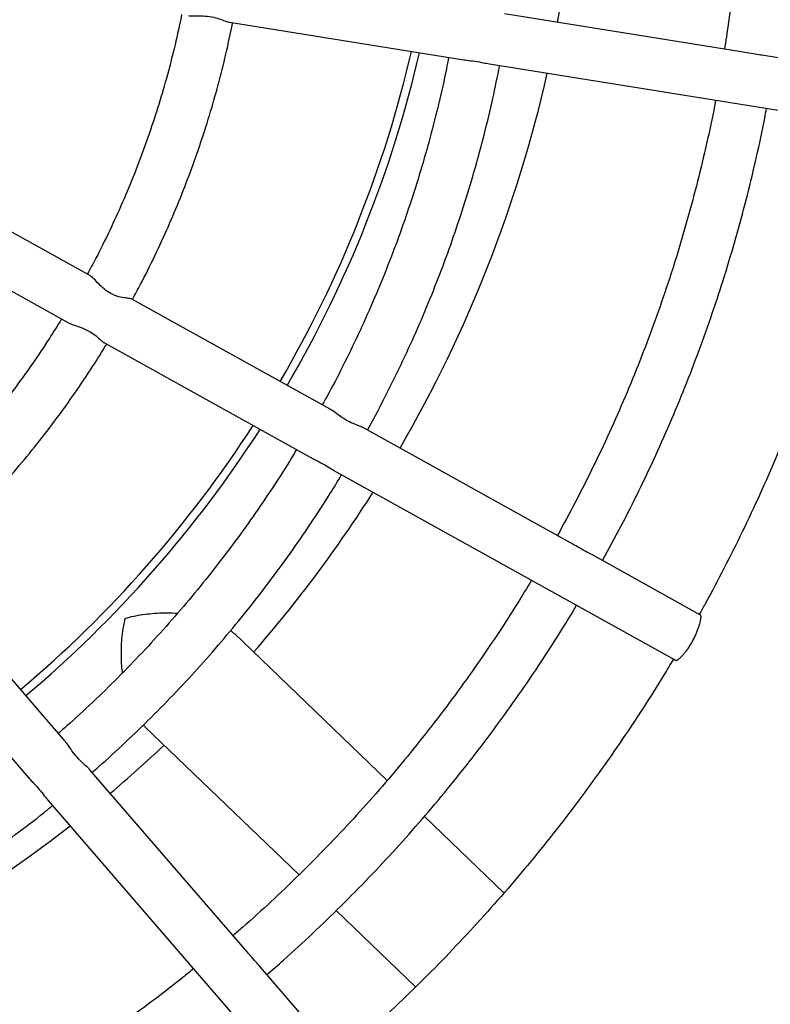
# Model space of a CAD drawing. Units: millimetres. Extents: x 132.27 to 136.52, y 120.91 to 125.16.
# Drawn here: x 134.64 to 134.87, y 122.67 to 122.98 of the extents above; entities that cross this region are included whole.
import ezdxf

# ---------------------------------------------------------------- set-up
doc = ezdxf.new("R2010")
doc.units = ezdxf.units.MM

# ---------------------------------------------------------------- blocks, each defined once
blk = doc.blocks.new('asd')
at = {"color": 0, "linetype": 'ByBlock', "lineweight": -2}
for p, q in [((134.8592724803328, 122.9667310758364), (134.7859857043383, 122.9784699292015)), ((134.7008201286224, 122.9759198659087), (134.7734520568357, 122.9642859040738)), ((134.9041942562883, 122.9595356420942), (134.8662908156876, 122.9656069001788)), ((134.781364235156, 122.9630185553627), (134.9016651791057, 122.943749115255)), ((134.657793435931, 122.8973363847027), (134.5980366366983, 122.930551322385)), ((134.5899924148768, 122.9167308053543), (134.6508169046973, 122.8829224075671)), ((134.7320078831892, 122.8560853760734), (134.6706451417356, 122.8901929531118)), ((134.6621144987923, 122.8766428061051), (134.7258792518695, 122.8412001062453)), ((134.8074047404369, 122.8141771422476), (134.7425514072968, 122.8502249133196)), ((134.7332288964143, 122.8371149144567), (134.8389958167248, 122.7783259278966)), ((134.8467644595847, 122.7922996214387), (134.813036808009, 122.8110466403494)), ((134.6499258319858, 122.7533397466974), (134.6040677742786, 122.8064180493619)), ((134.591565494472, 122.7964331269582), (134.6387154327986, 122.7418595400634)), ((134.7496632126325, 122.7411040385718), (134.7023839975772, 122.786573974122)), ((134.6746891485519, 122.7578125979923), (134.6742030848164, 122.7583083369258)), ((134.6746757032586, 122.7577650125749), (134.7223917301073, 122.7118749811312)), ((134.7063368056334, 122.6880469959231), (134.6575649341058, 122.7444978856443)), ((134.6446063462579, 122.735041115926), (134.7231244699343, 122.6441604955614)), ((134.7858576037735, 122.7062947332453), (134.7612206638271, 122.7299888675537)), ((134.7339053420654, 122.700801971711), (134.7584908397183, 122.6771573111041)), ((134.7352243665535, 122.6546111554533), (134.7097987493984, 122.6840399771319))]:
    blk.add_line(p, q, dxfattribs=at)
blk.add_circle((134.3952479338843, 123.0349173553719), 2.125, dxfattribs=at)
for radius, start, end in [(0.4097059550262111, 349.5515275587786, 359.9970617548976), (0.3672364352978839, 329.6701836512495, 346.8980852547483), (0.3697346423407269, 329.678718575774, 346.9251677241874), (0.4097059550262108, 329.8011189137104, 347.3134751221175), (0.367236435297884, 310.110893443488, 327.173160632911), (0.3697346423407269, 310.1157256902122, 327.1986021283852), (0.409705955026211, 318.9081372141713, 327.5633917711538), (0.4097059550262108, 310.1850266407916, 313.3160857964641), (0.409705955026211, 290.6531633609746, 307.9479369531431)]:
    blk.add_arc((134.3995662962496, 123.0501287966317), radius, start, end, dxfattribs=at)
for points, knots in [([(134.3949888086047, 123.660982998024), (134.3924010700761, 123.6609599874995), (134.3851226637383, 123.6608952669161), (134.3731570151671, 123.6605414649325), (134.359101529345, 123.6598282582555), (134.345065548977, 123.6587974176023), (134.331056227152, 123.657455023306), (134.3170806206753, 123.655800261912), (134.3031457733923, 123.6538343660267), (134.2892587074664, 123.6515582193011), (134.2754264212511, 123.6489729975621), (134.2616558853586, 123.6460799963072), (134.2479540392293, 123.64288067611), (134.2343277875867, 123.6393766495358), (134.2207839969457, 123.6355696836294), (134.2073294921298, 123.6314616981289), (134.1939710528141, 123.6270547647268), (134.1807154100897, 123.6223511059507), (134.1675692430538, 123.6173530940476), (134.1545391754271, 123.6120632497706), (134.1416317721993, 123.6064842410944), (134.1288535363056, 123.6006188818544), (134.1162109053354, 123.5944701303114), (134.1037102482748, 123.5880410876424), (134.0913578622851, 123.5813349963585), (134.0791599695185, 123.5743552386502), (134.0671227139732, 123.5671053346617), (134.0552521583892, 123.559588940695), (134.043554281186, 123.5518098473446), (134.0320349734453, 123.5437719775632), (134.0207000359384, 123.5354793846614), (134.009555176201, 123.5269362502401), (133.9986060056569, 123.5181468820586), (133.9878580367919, 123.5091157118388), (133.9773166803785, 123.4998472930061), (133.9669872427547, 123.4903462983703), (133.9568749231566, 123.4806175177452), (133.9469848111071, 123.4706658555101), (133.9373218838612, 123.4604963281141), (133.9278910039102, 123.4501140615236), (133.9186969165453, 123.4395242886165), (133.9097442474819, 123.4287323465222), (133.901037500546, 123.4177436739102), (133.8925810554239, 123.4065638082292), (133.8843791654754, 123.395198382897), (133.8764359556129, 123.3836531244433), (133.8687554202463, 123.371933849607), (133.8613414212948, 123.3600464623901), (133.8541976862678, 123.3479969510686), (133.8473278064129, 123.3357913851629), (133.8407352349352, 123.3234359123693), (133.8344232852864, 123.3109367554537), (133.828395129525, 123.2983002091095), (133.8226537967484, 123.2855326367818), (133.8172021715978, 123.2726404674582), (133.8120429928361, 123.2596301924298), (133.8071788519989, 123.2465083620221), (133.8026121921209, 123.2332815822988), (133.7983453065354, 123.2199565117398), (133.7943803377503, 123.2065398578947), (133.790719276399, 123.1930383740141), (133.7873639602668, 123.1794588556602), (133.7843160733939, 123.1658081372974), (133.7815771452553, 123.1520930888665), (133.7791485500163, 123.1383206123419), (133.777031505866, 123.1244976382757), (133.7752270744273, 123.1106311223282), (133.7737361602446, 123.0967280417882), (133.7725595103485, 123.0827953920835), (133.7716977138986, 123.0688401832842), (133.7711512019035, 123.0548694365996), (133.7709202470181, 123.0408901808706), (133.7710049634196, 123.0269094490598), (133.77140530676, 123.0129342747396), (133.7721210741346, 122.9989716897997), (133.7731519041139, 122.9850287199132), (133.7744972769251, 122.9711123808131), (133.7761565149029, 122.9572296735748), (133.7781287828045, 122.9433875821386), (133.7804130882137, 122.9295930700281), (133.7830082820364, 122.9158530768752), (133.7859130590726, 122.9021745149575), (133.7891259586652, 122.8885642657475), (133.792645365425, 122.8750291764778), (133.7964695100305, 122.8615760567219), (133.8005964701048, 122.8482116749933), (133.8050241711663, 122.8349427553634), (133.8097503876545, 122.8217759741017), (133.8147727440308, 122.8087179563367), (133.8200887159524, 122.795775272743), (133.82569563152, 122.7829544362524), (133.8315906725989, 122.7702618987934), (133.8377708762118, 122.7577040480592), (133.8442331360042, 122.7452872043056), (133.8509742037809, 122.7330176171819), (133.8579906911127, 122.7209014625939), (133.8652790710145, 122.7089448396037), (133.872835679691, 122.6971537673641), (133.8806567183528, 122.6855341820931), (133.8887382550992, 122.6740919340863), (133.8970762268683, 122.662832784772), (133.9056664414541, 122.6517624038076), (133.9145045795881, 122.6408863662215), (133.9235861970858, 122.6302101495996), (133.9329067270568, 122.6197391313194), (133.9424614821773, 122.6094785858332), (133.952245657024, 122.5994336820001), (133.9622543304693, 122.5896094804711), (133.9724824681343, 122.5800109311255), (133.9829249249018, 122.5706428705629), (133.9935764474848, 122.5615100196499), (134.0044316770523, 122.5526169811242), (134.015485151908, 122.5439682372572), (134.0267313102241, 122.5355681475756), (134.0381644928255, 122.5274209466446), (134.0497789460257, 122.5195307419121), (134.0615688245111, 122.5119015116177), (134.0735281942741, 122.5045371027645), (134.085651035591, 122.4974412291578), (134.0979312460466, 122.4906174695094), (134.1103626436004, 122.4840692656109), (134.1229389696957, 122.4777999205745), (134.1356538924086, 122.4718125971444), (134.1485010096351, 122.4661103160784), (134.161473852316, 122.4606959546017), (134.1745658876964, 122.4555722449328), (134.1877705226191, 122.4507417728827), (134.2010811068502, 122.4462069765285), (134.2144909364345, 122.441970144962), (134.2279932570792, 122.438033417113), (134.2415812675654, 122.4343987806506), (134.2552481231832, 122.4310680709593), (134.2689869391911, 122.4280429701944), (134.2827907942957, 122.4253250064144), (134.2966527341521, 122.422915552792), (134.3105657748814, 122.4208158269048), (134.324522906604, 122.4190268901043), (134.3385170969872, 122.4175496469655), (134.3525412948051, 122.4163848448163), (134.3665884335088, 122.4155330733474), (134.3806514348048, 122.4149947643023), (134.3947232122404, 122.4147701912488), (134.4087966747934, 122.4148594694309), (134.4228647304654, 122.4152625557021), (134.4369202887591, 122.4159792484827), (134.4509562652075, 122.4170091877862), (134.4649655851644, 122.4183518553922), (134.4789411885048, 122.4200065752739), (134.4928760322755, 122.4219725139135), (134.5067630940761, 122.424248680709), (134.5205953756193, 122.4268339284749), (134.5343659062781, 122.4297269540234), (134.5480677466192, 122.4329262988257), (134.5616939919207, 122.4364303497528), (134.5752377756716, 122.4402373398956), (134.5886922730515, 122.4443453494638), (134.6020507043892, 122.4487523067637), (134.6153063385976, 122.4534559892527), (134.6284524965838, 122.4584540246724), (134.6414825546318, 122.4637438922579), (134.6543899477565, 122.4693229240226), (134.667168173028, 122.4751883061197), (134.6798107928622, 122.4813370802766), (134.6923114382787, 122.487766145305), (134.7046638121221, 122.4944722586825), (134.7168616922462, 122.5014520382076), (134.7288989346593, 122.508701963725), (134.7407694766281, 122.5162183789217), (134.7524673397398, 122.5239974931928), (134.76398663292, 122.5320353835748), (134.7753215554048, 122.5403279967468), (134.7864663996659, 122.5488711510978), (134.7974155542874, 122.5576605388583), (134.8081635067917, 122.5666917282968), (134.8187048464144, 122.5759601659779), (134.8290342668261, 122.5854611790825), (134.8391465687992, 122.5951899777876), (134.8490366628199, 122.6051416577046), (134.8586995716422, 122.6153112023756), (134.8681304327842, 122.6256934858255), (134.8773245009642, 122.636283275168), (134.8862771504764, 122.6470752332655), (134.8949838775047, 122.6580639214402), (134.9034403023728, 122.6692438022357), (134.9116421717313, 122.6806092422268), (134.919585360678, 122.6921545148763), (134.9272658748137, 122.7038738034381), (134.9346798522297, 122.7157612039035), (134.9418235654277, 122.7278107279897), (134.9486934231709, 122.7400163061699), (134.9552859722655, 122.7523717907418), (134.9615978992709, 122.7648709589336), (134.9676260321403, 122.777507516046), (134.9733673417875, 122.7902750986289), (134.9788189435831, 122.8031672776892), (134.9839780987761, 122.8161775619311), (134.9888422158425, 122.8292994010245), (134.9934088517598, 122.8425261889014), (134.9976757132066, 122.8558512670778), (135.0016406576871, 122.8692679280003), (135.0053016945803, 122.8827694184146), (135.0086569861131, 122.8963489427555), (135.0117048482576, 122.9099996665555), (135.0144437515514, 122.9237147198711), (135.0168723218416, 122.9374872007254), (135.0189893409516, 122.9513101785643), (135.0207937472712, 122.9651766977255), (135.0222846362685, 122.9790797809187), (135.0234612609256, 122.9930124327146), (135.0243230320955, 123.0069676430423), (135.0248695187825, 123.0209383906916), (135.0251004483441, 123.0349176468211), (135.0250157066162, 123.0488983784682), (135.0246153379592, 123.0628735520604), (135.0238995452907, 123.0768361357082), (135.0228686900527, 123.0907791037395), (135.021523292031, 123.104695440422), (135.0198640289034, 123.1185781446815), (135.0178917359252, 123.1324202325795), (135.0156074055254, 123.146214740594), (135.0130121868105, 123.1599547290951), (135.0101073849931, 123.1736332858078), (135.0068944607427, 123.1872435292619), (135.003375029461, 123.2007786122279), (134.9995508604816, 123.2142317251352), (134.9954238761937, 123.2275960994741), (134.9909961510913, 123.2408650111765), (134.9862699107466, 123.2540317839773), (134.9812475307104, 123.2670897927518), (134.9759315353374, 123.2800324668303), (134.9703245965386, 123.2928532932855), (134.9644295324605, 123.3055458201939), (134.9582493060919, 123.3181036598678), (134.9517870237986, 123.3305204920568), (134.9450459337874, 123.3427900671174), (134.9380294244984, 123.3549062091498), (134.9307410229281, 123.3668628190984), (134.9231843928823, 123.3786538778166), (134.9153633331613, 123.3902734490935), (134.9072817756766, 123.4017156826402), (134.8989437835003, 123.4129748170359), (134.8903535488487, 123.4240451826305), (134.8815153910006, 123.4349212044035), (134.8724337541502, 123.4455974047768), (134.8631132051979, 123.456068406381), (134.8535584314769, 123.4663289347723), (134.8437742384197, 123.4763738211), (134.8337655471636, 123.4861980047221), (134.823537392096, 123.4957965357682), (134.8130949183431, 123.5051645776478), (134.8024433792004, 123.5142974095039), (134.7915881335074, 123.5231904286081), (134.7805346429683, 123.5318391526989), (134.7692884694191, 123.5402392222595), (134.7578552720424, 123.5483864027349), (134.7462408045323, 123.5562765866873), (134.7344509122094, 123.5639057958877), (134.7224915290887, 123.5712701833436), (134.7103686749002, 123.5783660352606), (134.698088452066, 123.5851897729374), (134.6856570426326, 123.5917379545938), (134.6730807051628, 123.5980072771287), (134.6603657715863, 123.6039945778093), (134.6475186440125, 123.6096968358892), (134.634545791506, 123.6151111741546), (134.6214537468265, 123.620234860399), (134.608249103136, 123.625065308823), (134.5949385106729, 123.6296000813615), (134.5815286733966, 123.6338368889342), (134.5680263456036, 123.6377735926257), (134.5544383285166, 123.6414082047701), (134.5407714668484, 123.6447388900295), (134.5270326453457, 123.6477639661317), (134.5132287852971, 123.6504819055135), (134.4993668410771, 123.652891333212), (134.4854537964664, 123.65499103839), (134.4714966617215, 123.6567799345998), (134.4575024677771, 123.6582572109869), (134.4434782710844, 123.6594217705099), (134.4294311186971, 123.6602743286974), (134.4153681616713, 123.6608095826855), (134.4038845343983, 123.6610020563037), (134.3970912447138, 123.6609875023013), (134.3949888086047, 123.660982998024)], [0, 0, 0, 0, 0.001971100879653934, 0.005544019605032517, 0.009116993597240842, 0.01268996865909791, 0.01626294165446789, 0.01983590959647867, 0.02340886950645991, 0.02698181841912558, 0.0305547533877388, 0.03412767148929442, 0.03770056982966547, 0.04127344554874056, 0.0448462958255377, 0.04841911788328777, 0.05199190899448223, 0.0555646664858811, 0.05913738774348348, 0.06271007021743047, 0.06628271142686122, 0.06985530896468954, 0.07342786050231896, 0.07700036379426489, 0.08057281668268507, 0.08414521710181756, 0.08771756308229549, 0.09128985275535256, 0.0948620843568943, 0.09843425623142375, 0.1020063668358277, 0.1055784147429872, 0.1091503986452221, 0.1127223173575505, 0.1162941698207469, 0.1198659551042021, 0.1234376724085509, 0.1270093210680822, 0.130580900552903, 0.1341524104708463, 0.1377238505691183, 0.1412952207356795, 0.1448665210003326, 0.1484377515355226, 0.1520089126568387, 0.1555800048232046, 0.1591510286367545, 0.1627219848423886, 0.1662928743269933, 0.1698636981183399, 0.1734344573836439, 0.1770051534277841, 0.1805757876911837, 0.1841463617473567, 0.1877168773001086, 0.1912873361804041, 0.1948577403429145, 0.1984280918622102, 0.2019983929286688, 0.2055686458440362, 0.2091388530167093, 0.2127090169567064, 0.2162791402703639, 0.2198492256547561, 0.223419275891872, 0.2269892938425384, 0.2305592824401153, 0.2341292446839942, 0.2376991836328975, 0.2412691023980126, 0.2448390041359665, 0.2484088920416803, 0.2519787693410958, 0.2555486392838341, 0.2591185051357768, 0.2626883692370212, 0.2662582347094264, 0.2698281048274243, 0.2733979828542763, 0.2769678720346413, 0.2805377755871846, 0.284107696697295, 0.287677638509877, 0.2912476041222909, 0.2948175965774198, 0.2983876188569107, 0.3019576738746025, 0.305527764470132, 0.3090978934027893, 0.3126680633455846, 0.3162382768795708, 0.3198085364884268, 0.3233788445533207, 0.3269492033480505, 0.330519615034489, 0.3340900816583321, 0.3376606051451526, 0.3412311872967839, 0.3448018297880264, 0.3483725341636677, 0.3519433018358505, 0.3555141340817607, 0.3590850320416558, 0.3626559967172148, 0.3662270289702216, 0.3697981295215749, 0.3733692989506127, 0.3769405376947615, 0.3805118460494873, 0.3840832241685553, 0.3876546720645832, 0.3912261896098822, 0.3947977765375791, 0.3983694324430035, 0.4019411567853418, 0.4055129488895322, 0.4090848079484133, 0.4126567330250865, 0.4162287230555121, 0.4198007768513037, 0.4233728931027228, 0.426945070381859, 0.4305173071459958, 0.4340896017411249, 0.4376619524056401, 0.4412343572741468, 0.4448068143814352, 0.4483793216665682, 0.4519518769770846, 0.4555244780733126, 0.459097122632791, 0.4626698082547747, 0.4662425324648227, 0.4698152927194785, 0.473388086411001, 0.4769609108721769, 0.4805337633811837, 0.4841066411665013, 0.4876795414118815, 0.4912524612613506, 0.4948253978242518, 0.4983983481803211, 0.5019713093847833, 0.5055442784734934, 0.5091172524680696, 0.5126902275298786, 0.5162632005249621, 0.519836168466448, 0.523409128375667, 0.5269820772873303, 0.5305550122547066, 0.5341279303547936, 0.5377008286934639, 0.5412737044106101, 0.5448465546852547, 0.5484193767406309, 0.5519921678492331, 0.5555649253378289, 0.5591376465924225, 0.5627103290631554, 0.5662829702691785, 0.5698555678034081, 0.5734281193372556, 0.5770006226252435, 0.5805730755095367, 0.5841454759243785, 0.5877178219004121, 0.5912901115688802, 0.5948623431656936, 0.5984345150353664, 0.6020066256347976, 0.6055786735368724, 0.6091506574339236, 0.612722576140977, 0.6162944285988198, 0.6198662138768511, 0.6234379311757167, 0.6270095798297178, 0.6305811593089713, 0.6341526692213202, 0.6377241093139844, 0.6412954794749349, 0.644866779733984, 0.64843801026359, 0.652009171379354, 0.6555802635402103, 0.6591512873483045, 0.6627222435485485, 0.6662931330278383, 0.6698639568139595, 0.6734347160741363, 0.6770054121132602, 0.6805760463717642, 0.6841466204231734, 0.6877171359713027, 0.6912875948471299, 0.6948579990053289, 0.6984283505204886, 0.7019986515829898, 0.7055689044945909, 0.7091391116636941, 0.712709275600325, 0.716279398910829, 0.7198494842922897, 0.7234195345267004, 0.7269895524748932, 0.730559541070235, 0.7341295033121222, 0.7376994422592791, 0.7412693610229028, 0.744839262759619, 0.7484091506643504, 0.7519790279630438, 0.755548897905325, 0.7591187637570694, 0.7626886278582921, 0.7662584933309383, 0.7698283634494409, 0.7733982414770572, 0.7769681306584456, 0.7805380342122722, 0.7841079553239176, 0.7876778971382845, 0.7912478627527307, 0.7948178552101338, 0.798387877492138, 0.8019579325125674, 0.8055280231110646, 0.8090981520469065, 0.8126683219930965, 0.8162385355306807, 0.8198087951433293, 0.8233791032122036, 0.8269494620110907, 0.8305198737018562, 0.8340903403301846, 0.8376608638216416, 0.8412314459780498, 0.8448020884741979, 0.8483727928548618, 0.8519435605321751, 0.855514392783313, 0.8590852907485224, 0.8626562554294711, 0.8662272876879299, 0.8697983882447887, 0.8733695576793719, 0.8769407964290943, 0.8805121047894133, 0.8840834829140807, 0.8876549308157036, 0.8912264483665828, 0.8947980352998316, 0.898369691210769, 0.9019414155585711, 0.9055132076681681, 0.9090850667323844, 0.9126569918143139, 0.9162289818499052, 0.9198010356507624, 0.9233731519071354, 0.9269453291911082, 0.9305175659599516, 0.934089860559654, 0.9376622112285922, 0.9412346161013704, 0.9448070732127707, 0.9483795805018448, 0.9519521358161231, 0.955524736915934, 0.9590973814788036, 0.9626700671039832, 0.9662427913170255, 0.9698155515744683, 0.9733883452685674, 0.9769611697321054, 0.9805340222432495, 0.9841069000304824, 0.9876798002775506, 0.9912527201284773, 0.9948256566926029, 0.9983986070496598, 1, 1, 1, 1]), ([(134.8537664381474, 123.1109872658496), (134.8540138166946, 123.1095224247077), (134.8549266077099, 123.1041173730237), (134.8561815705181, 123.0947216620528), (134.8575317723664, 123.0828107128584), (134.8585474112417, 123.0708657445603), (134.8592536343096, 123.058899119172), (134.859643054307, 123.0469178924276), (134.8597171774636, 123.0349305711118), (134.8594757647313, 123.0229452246583), (134.858917960176, 123.0109702467337), (134.8580484164178, 122.9990131628879), (134.8568516636711, 122.9870846036216), (134.8555617399877, 122.9765926194852), (134.8545389174567, 122.9700991282081), (134.8541379443417, 122.9675535102289)], [0, 0, 0, 0, 0.0309377847926814, 0.1141559456552313, 0.1973742221455324, 0.280592592944329, 0.3638110364387838, 0.4470295307906012, 0.5302480540051306, 0.6134665768282813, 0.6966850770042153, 0.7799035325338576, 0.8631219215639935, 0.9463402224562415, 1, 1, 1, 1]), ([(134.6860327344187, 122.9782884658349), (134.6857999932115, 122.9770940284379), (134.6849574763125, 122.972770197245), (134.6831837095392, 122.9653830205693), (134.6807174805176, 122.9561390001039), (134.6779276038338, 122.9469845447518), (134.6748426372957, 122.937924344353), (134.6714579959714, 122.9289700729176), (134.667783365282, 122.9201287454701), (134.6638064094616, 122.9114183495105), (134.6601651597512, 122.9039893412946), (134.6577374378308, 122.8995266588227), (134.6568355580417, 122.8978688070347)], [0, 0, 0, 0, 0.04253888604338563, 0.1539896212694835, 0.2654398621815892, 0.3768895450815077, 0.4883386090129962, 0.5997869960419172, 0.7112346515171643, 0.8226815243106108, 0.9341275670354907, 1, 1, 1, 1]), ([(134.6881638803941, 122.9779856398084), (134.6883725598549, 122.9779466701945), (134.6890717736889, 122.9778160962842), (134.6908373141289, 122.9778768384945), (134.6933435657484, 122.9778927225114), (134.6959717374139, 122.9775272601501), (134.6982016481927, 122.976808618545), (134.6996808205811, 122.9762355464534), (134.7005139699349, 122.9759607017535), (134.7007725057811, 122.9759356859328), (134.7008219256171, 122.97593090409)], [0, 0, 0, 0, 0.0644601199387912, 0.2159839182987077, 0.3960155391072627, 0.5730344287260968, 0.7244004836300943, 0.8888666915946922, 0.9787565633525914, 1, 1, 1, 1]), ([(134.670810293282, 122.8901011560545), (134.671657442656, 122.891651260286), (134.6740774564606, 122.8960793738558), (134.6777638319299, 122.9035451887156), (134.6818862077243, 122.9124754955788), (134.6857056570643, 122.9215387479235), (134.6892358561588, 122.9307164173587), (134.6924676551388, 122.9400018117462), (134.6954024186844, 122.9493841215396), (134.698024092876, 122.9588565178223), (134.7001919489594, 122.9676469111024), (134.7013431804979, 122.9733063456696), (134.7018415374133, 122.9757562597484)], [0, 0, 0, 0, 0.05790368808469899, 0.1654108812491804, 0.2729172705035133, 0.3804228849148094, 0.4879277569728644, 0.5954319224682886, 0.7029354203528156, 0.8104382925818203, 0.917940583940042, 1, 1, 1, 1]), ([(134.7687133286629, 122.9650449391712), (134.7684879939935, 122.9638506102291), (134.7675924083916, 122.9591037871699), (134.7657095882342, 122.9508670454626), (134.7630649340734, 122.9403464217286), (134.7600937061467, 122.9299105661085), (134.7568257380766, 122.9195629664544), (134.7532563005963, 122.9093137457679), (134.7493908739664, 122.8991708028245), (134.7452301667352, 122.8891438059756), (134.7407852533798, 122.8792370343143), (134.7360319889335, 122.8694739765129), (134.7323039419601, 122.8621982465207), (134.7300732238074, 122.8582281929778), (134.7296161740467, 122.8574147724122)], [0, 0, 0, 0, 0.03173532268358309, 0.1261310483092899, 0.2205264967913298, 0.3149216353301703, 0.4093164323116058, 0.5037108574208414, 0.5981048817498471, 0.6924984778979446, 0.7868916200648005, 0.8812842841360191, 0.975676447760493, 1, 1, 1, 1]), ([(134.8662903044116, 122.9656037949173), (134.865644493633, 122.9656953066173), (134.8642288461629, 122.9658959045492), (134.8617191135692, 122.9662901214744), (134.8600756982452, 122.9665847009008), (134.8592720955058, 122.9667287453372)], [0, 0, 0, 0, 0.3000573098177058, 0.6577396747986402, 1, 1, 1, 1]), ([(134.7436085101233, 122.8496373382661), (134.7452446494981, 122.8526604537959), (134.7486406119004, 122.8589352167131), (134.7534486672954, 122.8686410264449), (134.7581107091765, 122.8787017944582), (134.7624777476574, 122.8888927520019), (134.7665542545611, 122.899201408486), (134.7703349811591, 122.9096206266285), (134.7738168557767, 122.9201418618379), (134.7769992400211, 122.9307563157558), (134.7798710209125, 122.941457122812), (134.7824161063092, 122.9520386848711), (134.7838431310294, 122.9590838795017), (134.7845371674957, 122.9625103246898)], [0, 0, 0, 0, 0.0854805411015307, 0.1774229678506429, 0.2693649150261252, 0.3613063982862696, 0.4532474349030062, 0.5451880437110651, 0.6371282450507, 0.7290680607034299, 0.8210075138217643, 0.9129466288524768, 1, 1, 1, 1]), ([(134.7734567511011, 122.9643148237175), (134.7737464128209, 122.9642623190466), (134.7747942153269, 122.9640723922387), (134.7769465120941, 122.963854442824), (134.7794243922815, 122.9633821535939), (134.7807601253287, 122.9631384554557), (134.7813656959231, 122.9630279719824)], [0, 0, 0, 0, 0.117936945813534, 0.4266170465203824, 0.7400499623189105, 1, 1, 1, 1]), ([(134.8514153423449, 122.9517979816071), (134.8514001202867, 122.9517133067142), (134.8506777613067, 122.9476950807539), (134.8489635575352, 122.9397959115394), (134.8462498827122, 122.9281152720017), (134.843192613542, 122.916516435041), (134.8398409180263, 122.9049987955693), (134.8361844834274, 122.8935725113956), (134.8322291547382, 122.8822448021398), (134.8279768661092, 122.8710235040544), (134.8234302666289, 122.8599165196895), (134.818594274539, 122.8489304326259), (134.8134652226894, 122.8380765673425), (134.808098378901, 122.8273991735719), (134.8042943137709, 122.8204200818554), (134.8024059638248, 122.816955638683)], [0, 0, 0, 0, 0.001792805125782317, 0.08507712086163771, 0.1683612652544189, 0.2516452187131735, 0.3349289622453806, 0.4182124775134329, 0.5014957468885237, 0.584778753501536, 0.6680614812908232, 0.751343915046996, 0.8346260404540607, 0.9179078441273728, 1, 1, 1, 1]), ([(134.8163826123551, 122.8091869242287), (134.8183293271449, 122.8127597523501), (134.8222244829376, 122.8199085767321), (134.8277137612096, 122.8308179360752), (134.8329405843739, 122.8418564921095), (134.8378746488122, 122.8530275044951), (134.8425194426565, 122.8643198971073), (134.8468701297234, 122.8757271895938), (134.8509241609555, 122.887241607876), (134.8546793276778, 122.8988555029707), (134.8581309485447, 122.9105615950518), (134.8612850789839, 122.9223506085588), (134.8641084964566, 122.9342205180773), (134.8660718426145, 122.9431984096072), (134.866993896637, 122.9482352481067), (134.867183732116, 122.9492722487881)], [0, 0, 0, 0, 0.08150595562735714, 0.1630841851494011, 0.244662094126834, 0.3262396918736996, 0.4078169885954024, 0.489393995364473, 0.5709707240929388, 0.6525471875019774, 0.7341233990884805, 0.8156993730887224, 0.8972751244395026, 0.9788506687362614, 1, 1, 1, 1]), ([(134.9011985546811, 122.9438238577391), (134.9008106022564, 122.9417457894102), (134.8996506193295, 122.9355323373773), (134.8973830104912, 122.9252486683665), (134.8944173987683, 122.9129787458734), (134.8911296212311, 122.9007888960978), (134.8875422914478, 122.8886827956527), (134.883652103055, 122.8766689446836), (134.8794629739015, 122.8647544561703), (134.8749769626547, 122.8529468246363), (134.8701974498076, 122.8412530342579), (134.8651254870306, 122.8296813303453), (134.8597712078655, 122.8182349984144), (134.8541118258034, 122.806935448807), (134.849627001141, 122.7983695303002), (134.8469391847398, 122.7936225004791), (134.8463276345933, 122.7925424241833)], [0, 0, 0, 0, 0.03927167887481703, 0.1174228438716726, 0.1955728629368818, 0.2737216199511291, 0.3518690024082762, 0.4300149017186646, 0.5081592134975877, 0.5863018378373487, 0.6644426795630002, 0.7425816484699244, 0.8207186595438669, 0.8988536331617925, 0.9769864952742676, 1, 1, 1, 1]), ([(134.6706433567186, 122.8901896129625), (134.6706428398856, 122.8901913407636), (134.6706114405075, 122.8902963106013), (134.6699372161471, 122.8903610547028), (134.6685981938177, 122.8905226395592), (134.6665284730343, 122.8908451655744), (134.6641762734846, 122.8917260422371), (134.6620818701921, 122.8932018003459), (134.6603238424868, 122.8949432113493), (134.658937958761, 122.8963996559903), (134.6580815803463, 122.8972667746344), (134.6578000776578, 122.8973242819434), (134.657788260541, 122.8973266960255)], [0, 0, 0, 0, 0.001726150751899178, 0.1048695728450454, 0.2171085180785498, 0.3497383346761251, 0.4939460095351534, 0.6190976425978642, 0.7421564817367166, 0.885882121470042, 0.9952094798434111, 1, 1, 1, 1]), ([(134.6488497824213, 122.884015803543), (134.647609711902, 122.8820056858332), (134.644692616815, 122.8772771607988), (134.6397864569198, 122.8700264917478), (134.6341881504382, 122.8622434852522), (134.6283269559189, 122.8546526312496), (134.6222211977808, 122.8472545465156), (134.6158727472943, 122.8400608470058), (134.6092951666288, 122.833072120518), (134.602473258765, 122.8263207607876), (134.5972871010667, 122.821415172256), (134.5943119310434, 122.8188364197026), (134.5937554203236, 122.8183540595589)], [0, 0, 0, 0, 0.08244232966889875, 0.1939342247741004, 0.3054251145650332, 0.4169149773687292, 0.5284037961246596, 0.6398915584142502, 0.7513782564678962, 0.8628638871505159, 0.9743484519262036, 1, 1, 1, 1]), ([(134.6508347724087, 122.8829547341944), (134.651055267743, 122.8828294969214), (134.6517275552582, 122.8824476500431), (134.6534843566577, 122.8818841131845), (134.6558782668062, 122.8810441162942), (134.6582154870264, 122.8798082606776), (134.6600262062505, 122.8783819146946), (134.6611684275326, 122.8773443270391), (134.6618315082245, 122.8767986293691), (134.6620624486531, 122.8766835027039), (134.6621209347836, 122.8766543466432)], [0, 0, 0, 0, 0.07259078362900102, 0.2213283909307103, 0.3980496242125308, 0.5718135238381818, 0.7203962882409076, 0.881838322557739, 0.9700753162883778, 1, 1, 1, 1]), ([(134.6042016275443, 122.8062631212096), (134.6053536688708, 122.8072725716577), (134.6089782462155, 122.8104485264963), (134.6148484846484, 122.8160395781926), (134.6218128518072, 122.823016783167), (134.6285374609818, 122.8302238817351), (134.6350304780017, 122.8376368730309), (134.6412806265899, 122.845253049589), (134.6472851664966, 122.8530619064489), (134.6530281329343, 122.86106160187), (134.6582384648767, 122.8687765971426), (134.661403524908, 122.8739025629443), (134.6628448469663, 122.8762368528178)], [0, 0, 0, 0, 0.05009077866150639, 0.1575966914991596, 0.2651017232848593, 0.3726058625723884, 0.4801091015002493, 0.5876114358588511, 0.6951128651431543, 0.802613392590101, 0.9101130252001417, 1, 1, 1, 1]), ([(134.7425412592805, 122.8502061779726), (134.7425094337135, 122.8502315760444), (134.742232929378, 122.850452237533), (134.741059397381, 122.850832574796), (134.7391236015683, 122.8515834593696), (134.7368011544951, 122.852754968148), (134.7345977870733, 122.8542453550612), (134.7329975830379, 122.8555204818275), (134.732209495274, 122.8559295403546), (134.7319858264955, 122.8560456360805)], [0, 0, 0, 0, 0.02015652824858958, 0.1751223304022092, 0.3536512811851347, 0.5463678805314732, 0.7333062731075177, 0.924309115230746, 0.9999999999999999, 0.9999999999999999, 0.9999999999999999, 0.9999999999999999]), ([(134.7216199977221, 122.8435675499989), (134.7211207101687, 122.8427262051266), (134.7187733202443, 122.8387706399162), (134.7143074580994, 122.8318629531804), (134.7082201929215, 122.822859263442), (134.7018526817391, 122.8140468789083), (134.695236981224, 122.8054173267227), (134.6883713676293, 122.7969821626688), (134.6812638607525, 122.7887468880485), (134.6739185308081, 122.7807202230813), (134.6663467184237, 122.7729030610012), (134.6585358180963, 122.7653233435759), (134.6523743627382, 122.7595924557206), (134.6487492968454, 122.7564690844203), (134.6478738562324, 122.7557148012799)], [0, 0, 0, 0, 0.02551530144796527, 0.1199596527739058, 0.2144034328197264, 0.3088466289177259, 0.4032892304555393, 0.497731228895712, 0.5921726177867265, 0.6866133927666721, 0.7810535515590242, 0.8754930939610116, 0.9699320218253484, 1, 1, 1, 1]), ([(134.7258942393189, 122.8412270207858), (134.726210825751, 122.8410461487517), (134.727208556333, 122.8404761257136), (134.7292267613374, 122.8395059977918), (134.7314546251508, 122.8381779887428), (134.7326519893619, 122.8374630177047), (134.7332303835877, 122.8371176465001)], [0, 0, 0, 0, 0.135545013581154, 0.4271737244979754, 0.7232927065247329, 1, 1, 1, 1]), ([(134.6583300843373, 122.7436122642814), (134.6590204885991, 122.7442051503754), (134.6625226139899, 122.7472126078293), (134.6686291464778, 122.7528677741188), (134.6766331828873, 122.7605792799677), (134.6843970078836, 122.7685314110719), (134.6919357482672, 122.7766935288022), (134.6992375711208, 122.7850656291806), (134.7062984306428, 122.7936390921676), (134.7131112263704, 122.8024081248093), (134.7196744517938, 122.8113632714422), (134.7259684689683, 122.8205059628386), (134.7312900852653, 122.8286469004354), (134.7343991932151, 122.8338059285264), (134.7355993279301, 122.8357973449736)], [0, 0, 0, 0, 0.02258107776257112, 0.1145441448632809, 0.2065066863925943, 0.2984686954626011, 0.3904301668588235, 0.4823910970715002, 0.5743514843217505, 0.6663113285823332, 0.758270631592579, 0.8502293968675325, 0.9421876297009082, 1, 1, 1, 1]), ([(134.813030213295, 122.8110347911354), (134.8127245346748, 122.8112055650185), (134.8117827702525, 122.8117317018061), (134.809837191791, 122.8127404872866), (134.8082181278866, 122.8137697148652), (134.807447374127, 122.8141470438163), (134.8074007944746, 122.8141698472748)], [0, 0, 0, 0, 0.1867718987388205, 0.5754250303090339, 0.9743412805467812, 1, 1, 1, 1]), ([(134.7943809027332, 122.8031244714425), (134.792972131103, 122.800781973323), (134.7894998889172, 122.7950083471254), (134.7836549543311, 122.7859918954985), (134.7768933638254, 122.7760585489009), (134.7698624895185, 122.7663103344579), (134.7625801374715, 122.7567461909181), (134.7550478293171, 122.747374699093), (134.7472715526064, 122.7382018210724), (134.7392567375716, 122.7292335626907), (134.7310075786999, 122.7204775580965), (134.7225347497249, 122.7119340434012), (134.7138251997739, 122.7036303521634), (134.7069734876767, 122.6973437374463), (134.7029578484381, 122.693905946899), (134.7019904095337, 122.6930777220205)], [0, 0, 0, 0, 0.05689410766595968, 0.1402286336007455, 0.2235627856807196, 0.3068965566985267, 0.3902299405430439, 0.4735629322080562, 0.5568955277978817, 0.6402277245292812, 0.7235595207302823, 0.8068909158354981, 0.8902219103785154, 0.9735525059813214, 1, 1, 1, 1]), ([(134.7124401454825, 122.6809826993531), (134.7141753390881, 122.6824834094577), (134.7189980756428, 122.6866544307526), (134.7266763478629, 122.6937544116086), (134.7354866994745, 122.7022541626891), (134.7440642030598, 122.7109868419681), (134.7524156204925, 122.7199325829564), (134.7605321191832, 122.7290892392955), (134.7684091628713, 122.7384497855744), (134.7760415535563, 122.7480081598091), (134.783423394349, 122.7577585166041), (134.7905532166774, 122.7676923966568), (134.7974135287064, 122.7778108205828), (134.8033666243382, 122.7870249035999), (134.8069133230401, 122.7929349141883), (134.8083639709328, 122.7953521887094)], [0, 0, 0, 0, 0.04586312867722979, 0.1274703793683361, 0.2090772790016184, 0.2906838235468405, 0.3722900098937466, 0.4538958358678064, 0.5355013002432515, 0.617106402753911, 0.698711144101412, 0.7803155259606908, 0.8619195509828987, 0.9435232227953031, 1, 1, 1, 1]), ([(134.6677733450406, 122.7744553067656), (134.6677534408612, 122.7745749609108), (134.6674468187158, 122.7764182225669), (134.6673219888872, 122.7799665835467), (134.6674530306211, 122.784417587338), (134.6679306742442, 122.7882023431766), (134.6683517194661, 122.7903055867218), (134.668600414283, 122.791329393841), (134.6686022146632, 122.7913368055033)], [0, 0, 0, 0, 0.01951423638165829, 0.3006151071102088, 0.5896298450496438, 0.7930911237785159, 0.998502121448759, 1, 1, 1, 1]), ([(134.6686022146632, 122.7913368055033), (134.6686095510033, 122.791338892463), (134.6703019553372, 122.7918203286369), (134.6739416208464, 122.7926163101324), (134.6792533891197, 122.7930345977527), (134.6829419442263, 122.7930736703427), (134.6845579440767, 122.7928890735119), (134.6847504623381, 122.7928670820117)], [0, 0, 0, 0, 0.001556926985745601, 0.3591640950753419, 0.7272875661010761, 0.9675110591006565, 1, 1, 1, 1]), ([(134.8390080488261, 122.7783480772567), (134.8390436786246, 122.7783259499115), (134.8391369517697, 122.7782680240413), (134.8394330171754, 122.7783690584312), (134.8398657791967, 122.7786299294472), (134.8404010997391, 122.7790657931564), (134.8410110861614, 122.7796590316333), (134.8416747956963, 122.7804003679989), (134.8423678663715, 122.7812736636268), (134.8430666091146, 122.7822595616541), (134.8437482741501, 122.7833342152936), (134.8443924112441, 122.7844698383657), (134.8449818361413, 122.7856354754191), (134.8455033027376, 122.7867982922274), (134.8459476299052, 122.7879249632351), (134.8463092742198, 122.7889827422043), (134.8465857364735, 122.7899406742283), (134.8467762761209, 122.7907690670254), (134.8468829775764, 122.7914450724775), (134.8469035631839, 122.7919361462556), (134.8468619173648, 122.792225014796), (134.846782433787, 122.7922630132802), (134.8467520945245, 122.7922775174837)], [0, 0, 0, 0, 0.03213571049805891, 0.08412617843694103, 0.1361143358679357, 0.1881002267007159, 0.240084670551581, 0.2920689022183915, 0.3440540802017229, 0.3960408365617826, 0.4480290333746321, 0.5000178429077052, 0.5520061436139078, 0.6039930579851228, 0.6559783723289903, 0.7079626504649146, 0.7599470176183306, 0.8119327232623591, 0.8639206461016432, 0.9159109137161974, 0.9679027927760783, 0.9999999999999999, 0.9999999999999999, 0.9999999999999999, 0.9999999999999999]), ([(134.7012172344095, 122.7875518421686), (134.701316592359, 122.7874842595935), (134.701761623955, 122.7871815522467), (134.7020831634662, 122.7868306728057), (134.7023329159249, 122.7865581308627)], [0, 0, 0, 0, 0.2232604391059572, 1, 1, 1, 1]), ([(134.8383307561192, 122.7786955920495), (134.8373853705422, 122.7770979014994), (134.8342938913637, 122.7718733379042), (134.8287692860629, 122.7631929012771), (134.8217717260632, 122.7526571194572), (134.814497301564, 122.7423064796203), (134.8069705536108, 122.7321355958397), (134.7991907508642, 122.7221538897744), (134.7911641596508, 122.7123666353896), (134.7828952565373, 122.7027801894363), (134.7743895912882, 122.6934000014546), (134.7656511035703, 122.6842333212958), (134.7566899737944, 122.6752803377427), (134.7474938846452, 122.666566893921), (134.7401637788891, 122.6598746241396), (134.7358301835472, 122.6561693915162), (134.7347074535861, 122.65520945517)], [0, 0, 0, 0, 0.03444752547693278, 0.1126458985079344, 0.1908419203635114, 0.2690355468742357, 0.347226740135217, 0.4254154685534984, 0.5036017068763978, 0.5817854362021561, 0.6599666439728069, 0.7381453239501831, 0.8163214761755915, 0.8944951069135791, 0.9726662285807723, 1, 1, 1, 1]), ([(134.6575635522642, 122.7444966477473), (134.6575621030451, 122.7444992688139), (134.6574139644641, 122.7447671931616), (134.6565081141943, 122.7454843579535), (134.6550101448054, 122.7468369753766), (134.6532458762204, 122.7487267282841), (134.6516717041715, 122.750872465774), (134.65061686547, 122.7525592951565), (134.6500275096441, 122.7531737624927), (134.6498945316238, 122.753312406494)], [0, 0, 0, 0, 0.00159255872493807, 0.1627906970201128, 0.3484996347215295, 0.5489668126502971, 0.7434233988155149, 0.9421078965011905, 1, 1, 1, 1]), ([(134.6387373511807, 122.7418786197377), (134.639059384951, 122.7415094659636), (134.6399029975417, 122.7405424159195), (134.6415677462667, 122.7388333118882), (134.6431942334788, 122.7368647596846), (134.6441431808785, 122.735552122826), (134.6445714580105, 122.7350890734251), (134.6446116339652, 122.7350456355426)], [0, 0, 0, 0, 0.1656204852941471, 0.433866071090172, 0.7062418928992609, 0.9724430478993801, 1, 1, 1, 1]), ([(134.5417635269667, 122.6729050539007), (134.5436950437479, 122.6736520921439), (134.5490901129711, 122.6757387025599), (134.5578183912407, 122.6794857101217), (134.5679485322972, 122.684115537251), (134.5779369403638, 122.6890420596303), (134.5877825868228, 122.6942437165252), (134.597475619411, 122.6997211600765), (134.6070091152082, 122.7054683091752), (134.6163739901427, 122.7114824812344), (134.6255676454104, 122.7177528323276), (134.634564509275, 122.7242964869044), (134.6414058522965, 122.7294920057693), (134.6451790909895, 122.7325854851377), (134.6460857380933, 122.7333287972731)], [0, 0, 0, 0, 0.05128583671113551, 0.1432504454100558, 0.2352147245513674, 0.3271786510925793, 0.419142202991776, 0.5111053592784132, 0.6030681001222532, 0.6950304069003495, 0.7869922622615902, 0.8789536501888682, 0.9709145560583313, 1, 1, 1, 1]), ([(134.709790102102, 122.6840324455283), (134.7096647076477, 122.6841816308547), (134.7090775574125, 122.6848801800851), (134.7078264316373, 122.6862807732199), (134.7068004935133, 122.6874930187848), (134.7063338199555, 122.6880444389313)], [0, 0, 0, 0, 0.1289458264519485, 0.6037792722021647, 1, 1, 1, 1]), ([(134.689741053511, 122.682800053569), (134.6886424438268, 122.6818976271436), (134.684442742394, 122.6784478837034), (134.6769373601349, 122.6727017333195), (134.6672329992724, 122.6655682226653), (134.6573311145247, 122.6587056079649), (134.6472555681535, 122.6520978735997), (134.6370086767764, 122.6457550644129), (134.6265986428389, 122.6396801063875), (134.6160323691701, 122.6338772586394), (134.6053167407214, 122.6283514668202), (134.5944606538033, 122.6231024806239), (134.5834655878328, 122.6181490140009), (134.5736886509295, 122.614001121546), (134.567530296507, 122.6116285263932), (134.5651238746843, 122.610701417565)], [0, 0, 0, 0, 0.02953347623212734, 0.1128988613736261, 0.1962638644705091, 0.2796284923340037, 0.362992752744675, 0.4463566544248646, 0.5297202070089687, 0.6130834210119496, 0.6964463077964571, 0.779808879538276, 0.8631711491905968, 0.9465331304469705, 1, 1, 1, 1])]:
    blk.add_open_spline(points, degree=3, knots=knots, dxfattribs=at)

msp = doc.modelspace()

# ---------------------------------------------------------------- block references
msp.add_blockref('asd', (0, 0))

doc.saveas('drawing.dxf')
